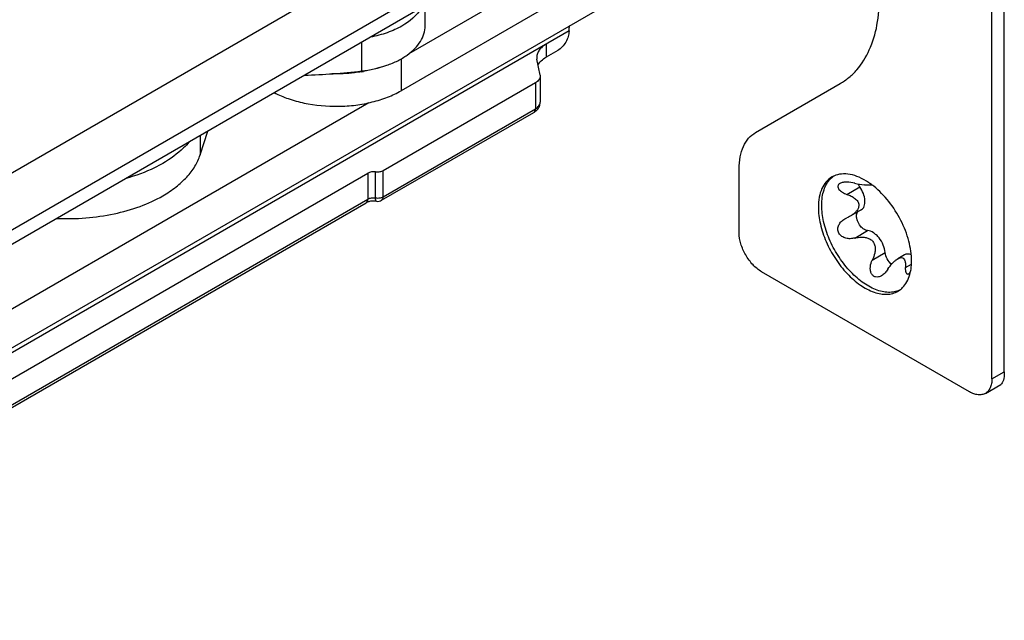
# Model space of a CAD drawing. Units: millimetres. Extents: x 1089 to 1784, y 404 to 873.
# Drawn here: x 1589 to 1651, y 592 to 629 of the extents above; entities that cross this region are included whole.
import ezdxf

# ---------------------------------------------------------------- set-up
doc = ezdxf.new("R2010")
doc.units = ezdxf.units.MM
doc.header["$LTSCALE"] = 23.1
doc.layers.add('COMPONENTI_DI_ASSIEME', color=7, linetype='CONTINUOUS')

msp = doc.modelspace()

# ---------------------------------------------------------------- linework, layer by layer
at = {"layer": 'COMPONENTI_DI_ASSIEME', "linetype": 'Continuous'}
for p, q in [((1575.297, 612.351), (1647.057, 653.794)), ((1649.179, 651.427), (1578.833, 610.801)), ((1649.179, 650.528), (1578.833, 609.902)), ((1650.664, 607.295), (1650.664, 650.57)), ((1649.886, 606.845), (1649.886, 650.12)), ((1580.796, 604.518), (1640.164, 638.794)), ((1628.936, 636.39), (1613.181, 627.291)), ((1628.936, 634.349), (1612.695, 624.969)), ((1614.209, 629.039), (1614.209, 630.332)), ((1623.264, 628.727), (1559.052, 591.655)), ((1610.206, 628.02), (1610.206, 626.21)), ((1621.823, 627.895), (1621.823, 627.078)), ((1622.557, 627.502), (1621.823, 627.078)), ((1612.695, 626.972), (1612.695, 624.969)), ((1621.237, 627.078), (1621.249, 626.951)), ((1621.443, 625.941), (1621.249, 626.951)), ((1621.157, 625.469), (1611.573, 619.936)), ((1621.157, 625.469), (1621.157, 623.836)), ((1621.443, 625.941), (1621.45, 625.877)), ((1621.45, 625.877), (1621.45, 624.244)), ((1635.009, 622.343), (1640.328, 625.414)), ((1610.673, 624.217), (1580.796, 606.968)), ((1611.469, 618.074), (1621.053, 623.607)), ((1611.573, 618.303), (1621.157, 623.836)), ((1600.043, 620.93), (1600.528, 622.431)), ((1600.043, 622.151), (1600.043, 620.93)), ((1568.881, 595.696), (1610.607, 619.786)), ((1610.607, 619.786), (1610.607, 618.153)), ((1611.09, 618.228), (1611.09, 619.861)), ((1611.573, 618.303), (1611.573, 619.936)), ((1633.973, 616.029), (1633.973, 620.054)), ((1640.752, 618.45), (1641.565, 618.92)), ((1568.777, 593.834), (1610.504, 617.925)), ((1568.881, 594.063), (1610.607, 618.153)), ((1641.662, 617.478), (1640.965, 617.075)), ((1640.618, 616.902), (1640.752, 616.969)), ((1641.245, 615.7), (1642.058, 616.169)), ((1642.356, 614.317), (1643.169, 614.787)), ((1644.382, 614.641), (1643.954, 614.394)), ((1648.471, 606.029), (1635.388, 613.58)), ((1644.452, 613.848), (1644.82, 614.061)), ((1649.886, 606.845), (1650.664, 607.295)), ((1649.471, 605.93), (1650.443, 606.491))]:
    msp.add_line(p, q, dxfattribs=at)
for centre, radius, start, end in [((1605.24, 668.645), 42.725, 271.84433, 276.67487), ((1608.692, 635.223), 9.187, 279.5347, 280.30573), ((1640.755, 618.423), 1.438, 125.25603, 135.36932), ((1640.512, 618.341), 1.387, 114.55495, 120.00938), ((1642.411, 623.943), 4.932, 256.3154, 263.41604), ((1639.651, 615.492), 4.452, 54.98913, 56.28458), ((1642.55, 619.618), 1.207, 205.20897, 215.32277), ((1639.58, 615.389), 4.577, 54.36047, 54.99193), ((1639.405, 615.151), 4.872, 51.43316, 54.32905), ((1611.22, 618.506), 0.499, 261.17118, 300.10364), ((1642.216, 614.109), 2.602, 344.24971, 348.33155), ((1643.274, 613.558), 1.39, 300.01764, 304.86541), ((1643.247, 613.594), 1.435, 304.92991, 315.01388)]:
    msp.add_arc(centre, radius, start, end, dxfattribs=at)
at = {"layer": 'COMPONENTI_DI_ASSIEME', "linetype": 'Continuous', "extrusion": (0, 0, -1)}
for centre, major_axis, ratio, start_param, end_param in [((1623.971, 629.135), (0.487, 0.874), 0.587343, -2.347149, -1.963483), ((1649.909, 608.492), (-0.487, 2.02), 0.285569, -4.011025, -3.225695)]:
    msp.add_ellipse(centre, major_axis=major_axis, ratio=ratio, start_param=start_param, end_param=end_param, dxfattribs=at)
at = {"layer": 'COMPONENTI_DI_ASSIEME', "linetype": 'Continuous'}
for points, knots in [([(1640.328, 625.414), (1640.524, 625.527), (1640.903, 625.791), (1641.582, 626.459), (1642.253, 627.555), (1642.721, 629.143), (1642.813, 630.299), (1642.813, 630.907)], [0, 0, 0, 0, 0.10815, 0.218387, 0.451391, 0.710427, 1, 1, 1, 1]), ([(1613.958, 630.178), (1613.683, 629.696), (1613.093, 629.206), (1612.301, 628.803), (1611.648, 628.542), (1611.124, 628.405), (1610.765, 628.337)], [0, 0, 0, 0, 0.441817, 0.572017, 0.70905, 1, 1, 1, 1]), ([(1610.206, 626.21), (1610.745, 626.274), (1611.528, 626.442), (1612.475, 626.835), (1613.074, 627.186), (1613.564, 627.592), (1613.928, 628.044), (1614.156, 628.531), (1614.209, 628.873), (1614.209, 629.039)], [0, 0, 0, 0, 0.307278, 0.448878, 0.579703, 0.698967, 0.807063, 0.906102, 1, 1, 1, 1]), ([(1623.264, 628.727), (1623.264, 628.611), (1623.221, 628.367), (1623.069, 628.023), (1622.848, 627.72), (1622.658, 627.56), (1622.557, 627.502)], [0, 0, 0, 0, 0.237243, 0.500003, 0.762758, 1, 1, 1, 1]), ([(1621.823, 627.895), (1621.735, 627.844), (1621.576, 627.734), (1621.386, 627.534), (1621.265, 627.313), (1621.237, 627.154), (1621.237, 627.078)], [0, 0, 0, 0, 0.289742, 0.549019, 0.782146, 1, 1, 1, 1]), ([(1621.317, 626.584), (1621.324, 626.6), (1621.359, 626.663), (1621.401, 626.722), (1621.436, 626.764)], [0, 0, 0, 0, 0.242077, 1, 1, 1, 1]), ([(1621.436, 626.764), (1621.461, 626.794), (1621.575, 626.916), (1621.712, 627.014), (1621.823, 627.078)], [0, 0, 0, 0, 0.232944, 1, 1, 1, 1]), ([(1610.214, 626.162), (1610.061, 626.137), (1609.441, 626.048), (1608.812, 626.02), (1608.341, 626.032)], [0, 0, 0, 0, 0.247144, 1, 1, 1, 1]), ([(1611.333, 626.426), (1611.253, 626.401), (1610.925, 626.305), (1610.59, 626.23), (1610.336, 626.183)], [0, 0, 0, 0, 0.245301, 1, 1, 1, 1]), ([(1621.45, 625.877), (1621.45, 625.839), (1621.436, 625.76), (1621.375, 625.649), (1621.28, 625.549), (1621.201, 625.494), (1621.157, 625.469)], [0, 0, 0, 0, 0.217916, 0.451036, 0.710468, 1, 1, 1, 1]), ([(1604.712, 624.847), (1604.996, 624.7), (1605.61, 624.441), (1606.949, 624.075), (1608.388, 623.944), (1609.829, 624.044), (1610.871, 624.235), (1611.833, 624.535), (1612.424, 624.812), (1612.695, 624.969)], [0, 0, 0, 0, 0.116193, 0.240568, 0.502979, 0.635316, 0.764068, 0.886443, 1, 1, 1, 1]), ([(1621.157, 623.836), (1621.201, 623.861), (1621.28, 623.916), (1621.375, 624.016), (1621.436, 624.127), (1621.45, 624.206), (1621.45, 624.244)], [0, 0, 0, 0, 0.289536, 0.548968, 0.782079, 1, 1, 1, 1]), ([(1621.275, 623.788), (1621.329, 623.851), (1621.418, 623.994), (1621.45, 624.161), (1621.45, 624.244)], [0, 0, 0, 0, 0.498862, 1, 1, 1, 1]), ([(1621.053, 623.607), (1621.087, 623.626), (1621.145, 623.699), (1621.157, 623.788), (1621.157, 623.836)], [0, 0, 0, 0, 0.449249, 1, 1, 1, 1]), ([(1621.053, 623.607), (1621.074, 623.619), (1621.155, 623.67), (1621.228, 623.734), (1621.275, 623.788)], [0, 0, 0, 0, 0.2526, 1, 1, 1, 1]), ([(1633.973, 620.054), (1633.973, 620.307), (1634.011, 620.789), (1634.207, 621.451), (1634.535, 621.988), (1634.844, 622.248), (1635.009, 622.343)], [0, 0, 0, 0, 0.289783, 0.549026, 0.782211, 1, 1, 1, 1]), ([(1599.345, 621.74), (1599.239, 621.613), (1598.754, 621.092), (1598.169, 620.672), (1597.697, 620.4)], [0, 0, 0, 0, 0.232829, 1, 1, 1, 1]), ([(1597.697, 620.4), (1597.525, 620.3), (1596.785, 619.909), (1595.993, 619.62), (1595.378, 619.449)], [0, 0, 0, 0, 0.23699, 1, 1, 1, 1]), ([(1597.697, 618.358), (1597.986, 618.525), (1598.523, 618.881), (1599.21, 619.504), (1599.73, 620.184), (1599.963, 620.681), (1600.043, 620.93)], [0, 0, 0, 0, 0.282019, 0.541427, 0.779453, 1, 1, 1, 1]), ([(1611.09, 619.861), (1611.005, 619.874), (1610.837, 619.875), (1610.675, 619.826), (1610.607, 619.786)], [0, 0, 0, 0, 0.522772, 1, 1, 1, 1]), ([(1611.573, 619.936), (1611.505, 619.896), (1611.343, 619.848), (1611.175, 619.848), (1611.09, 619.861)], [0, 0, 0, 0, 0.47722, 1, 1, 1, 1]), ([(1639.819, 619.542), (1639.682, 619.463), (1639.425, 619.248), (1639.153, 618.802), (1638.991, 618.253), (1638.959, 617.853), (1638.959, 617.642)], [0, 0, 0, 0, 0.217785, 0.450963, 0.710228, 1, 1, 1, 1]), ([(1639.171, 617.765), (1639.171, 617.935), (1639.192, 618.262), (1639.297, 618.721), (1639.472, 619.117), (1639.639, 619.339), (1639.732, 619.433)], [0, 0, 0, 0, 0.283311, 0.542901, 0.780187, 1, 1, 1, 1]), ([(1642.122, 619.195), (1641.935, 619.32), (1641.561, 619.53), (1640.98, 619.72), (1640.428, 619.758), (1640.086, 619.671), (1639.936, 619.603)], [0, 0, 0, 0, 0.291882, 0.553096, 0.786178, 1, 1, 1, 1]), ([(1641.245, 619.151), (1641.082, 619.191), (1640.836, 619.23), (1640.521, 619.213), (1640.376, 619.171), (1640.316, 619.136)], [0, 0, 0, 0, 0.530249, 0.7819, 1, 1, 1, 1]), ([(1640.316, 619.136), (1640.283, 619.117), (1640.224, 619.071), (1640.18, 618.968), (1640.196, 618.858), (1640.257, 618.756), (1640.35, 618.662), (1640.511, 618.547), (1640.653, 618.484), (1640.752, 618.45)], [0, 0, 0, 0, 0.112355, 0.210791, 0.31117, 0.424625, 0.552899, 0.693534, 1, 1, 1, 1]), ([(1641.662, 617.478), (1641.703, 617.501), (1641.778, 617.567), (1641.854, 617.706), (1641.894, 617.877), (1641.897, 618.148), (1641.805, 618.516), (1641.658, 618.789), (1641.565, 618.92)], [0, 0, 0, 0, 0.089106, 0.185656, 0.294549, 0.41727, 0.69719, 1, 1, 1, 1]), ([(1642.36, 619.02), (1642.282, 619.016), (1642.11, 619.019), (1641.938, 619.033), (1641.846, 619.044)], [0, 0, 0, 0, 0.4566, 1, 1, 1, 1]), ([(1644.829, 614.255), (1644.829, 614.675), (1644.69, 615.56), (1644.191, 616.834), (1643.441, 618.011), (1642.793, 618.681), (1642.443, 618.96)], [0, 0, 0, 0, 0.232413, 0.489438, 0.752103, 1, 1, 1, 1]), ([(1591.016, 616.937), (1591.626, 616.909), (1592.839, 616.929), (1594.606, 617.18), (1596.24, 617.64), (1597.242, 618.096), (1597.697, 618.358)], [0, 0, 0, 0, 0.265123, 0.52507, 0.772136, 1, 1, 1, 1]), ([(1610.504, 617.925), (1610.537, 617.944), (1610.595, 618.017), (1610.607, 618.106), (1610.607, 618.153)], [0, 0, 0, 0, 0.449249, 1, 1, 1, 1]), ([(1610.55, 617.948), (1610.546, 617.946), (1610.53, 617.939), (1610.515, 617.931), (1610.504, 617.925)], [0, 0, 0, 0, 0.269486, 1, 1, 1, 1]), ([(1610.859, 618.022), (1610.83, 618.02), (1610.724, 618.007), (1610.62, 617.98), (1610.55, 617.948)], [0, 0, 0, 0, 0.278383, 1, 1, 1, 1]), ([(1610.607, 618.153), (1610.675, 618.193), (1610.837, 618.242), (1611.005, 618.241), (1611.09, 618.228)], [0, 0, 0, 0, 0.47722, 1, 1, 1, 1]), ([(1611.143, 618.013), (1611.12, 618.016), (1611.026, 618.028), (1610.931, 618.028), (1610.859, 618.022)], [0, 0, 0, 0, 0.244918, 1, 1, 1, 1]), ([(1611.09, 618.228), (1611.175, 618.215), (1611.343, 618.215), (1611.505, 618.263), (1611.573, 618.303)], [0, 0, 0, 0, 0.52278, 1, 1, 1, 1]), ([(1611.143, 618.013), (1611.134, 618.014), (1611.114, 618.035), (1611.093, 618.108), (1611.09, 618.176), (1611.09, 618.228)], [0, 0, 0, 0, 0.122329, 0.32491, 1, 1, 1, 1]), ([(1611.47, 618.074), (1611.503, 618.094), (1611.561, 618.167), (1611.573, 618.255), (1611.573, 618.303)], [0, 0, 0, 0, 0.449319, 1, 1, 1, 1]), ([(1640.752, 618.45), (1640.844, 618.419), (1641.02, 618.348), (1641.222, 618.228), (1641.357, 618.109), (1641.438, 618.007), (1641.492, 617.891), (1641.504, 617.807), (1641.504, 617.765)], [0, 0, 0, 0, 0.269188, 0.525781, 0.648556, 0.767534, 0.883779, 1, 1, 1, 1]), ([(1638.959, 617.642), (1638.959, 617.288), (1639.058, 616.542), (1639.429, 615.447), (1640, 614.392), (1640.725, 613.464), (1641.546, 612.737), (1642.288, 612.331), (1642.869, 612.177), (1643.269, 612.147), (1643.642, 612.202), (1643.867, 612.296), (1643.969, 612.355)], [0, 0, 0, 0, 0.128684, 0.270265, 0.417412, 0.561756, 0.695428, 0.812695, 0.864663, 0.912501, 0.957135, 1, 1, 1, 1]), ([(1644.07, 612.419), (1643.964, 612.37), (1643.733, 612.297), (1643.36, 612.271), (1642.963, 612.323), (1642.39, 612.504), (1641.666, 612.929), (1640.87, 613.662), (1640.17, 614.582), (1639.621, 615.619), (1639.266, 616.69), (1639.171, 617.418), (1639.171, 617.765)], [0, 0, 0, 0, 0.042972, 0.088175, 0.136823, 0.189647, 0.308256, 0.442337, 0.58616, 0.732167, 0.872413, 1, 1, 1, 1]), ([(1641.504, 617.765), (1641.504, 617.695), (1641.472, 617.568), (1641.374, 617.412), (1641.215, 617.239), (1641.068, 617.135), (1640.965, 617.075)], [0, 0, 0, 0, 0.230401, 0.414682, 0.605911, 1, 1, 1, 1]), ([(1641.855, 616.236), (1641.758, 616.292), (1641.585, 616.456), (1641.438, 616.711), (1641.372, 616.936), (1641.349, 617.13), (1641.379, 617.277), (1641.43, 617.346)], [0, 0, 0, 0, 0.258865, 0.542187, 0.677645, 0.801119, 1, 1, 1, 1]), ([(1641.245, 615.7), (1641.156, 615.676), (1641.017, 615.655), (1640.833, 615.662), (1640.65, 615.694), (1640.433, 615.788), (1640.237, 615.993), (1640.165, 616.266), (1640.233, 616.534), (1640.396, 616.75), (1640.541, 616.857), (1640.618, 616.902)], [0, 0, 0, 0, 0.126794, 0.190594, 0.25453, 0.382401, 0.509245, 0.632941, 0.754334, 0.876178, 1, 1, 1, 1]), ([(1642.058, 616.169), (1642.041, 616.17), (1641.97, 616.18), (1641.903, 616.209), (1641.855, 616.236)], [0, 0, 0, 0, 0.228703, 1, 1, 1, 1]), ([(1643.169, 614.787), (1643.155, 614.95), (1643.062, 615.282), (1642.844, 615.648), (1642.615, 615.896), (1642.387, 616.076), (1642.186, 616.162), (1642.058, 616.169)], [0, 0, 0, 0, 0.26003, 0.537905, 0.671283, 0.794654, 1, 1, 1, 1]), ([(1635.388, 613.58), (1635.187, 613.696), (1634.807, 614.016), (1634.363, 614.622), (1634.06, 615.309), (1633.973, 615.797), (1633.973, 616.029)], [0, 0, 0, 0, 0.237249, 0.500009, 0.762763, 1, 1, 1, 1]), ([(1641.245, 615.7), (1641.391, 615.739), (1641.594, 615.769), (1641.796, 615.759), (1641.846, 615.753)], [0, 0, 0, 0, 0.749621, 1, 1, 1, 1]), ([(1641.846, 615.753), (1641.922, 615.744), (1642.074, 615.712), (1642.282, 615.608), (1642.443, 615.437), (1642.527, 615.219), (1642.544, 614.987), (1642.504, 614.679), (1642.423, 614.458), (1642.356, 614.317)], [0, 0, 0, 0, 0.12507, 0.249462, 0.373105, 0.496861, 0.621539, 0.747201, 1, 1, 1, 1]), ([(1642.93, 613.33), (1642.873, 613.297), (1642.755, 613.246), (1642.562, 613.239), (1642.39, 613.326), (1642.277, 613.487), (1642.225, 613.686), (1642.226, 613.973), (1642.292, 614.186), (1642.356, 614.317)], [0, 0, 0, 0, 0.122265, 0.236715, 0.348806, 0.466971, 0.593785, 0.726797, 1, 1, 1, 1]), ([(1643.568, 614.053), (1643.456, 614.143), (1643.277, 614.372), (1643.181, 614.647), (1643.169, 614.787)], [0, 0, 0, 0, 0.504805, 1, 1, 1, 1]), ([(1643.341, 613.749), (1643.425, 613.88), (1643.564, 614.065), (1643.778, 614.273), (1643.894, 614.359), (1643.954, 614.394)], [0, 0, 0, 0, 0.519743, 0.769031, 1, 1, 1, 1]), ([(1643.954, 614.394), (1644.004, 614.423), (1644.098, 614.467), (1644.227, 614.472), (1644.304, 614.433), (1644.363, 614.375), (1644.391, 614.316), (1644.405, 614.276)], [0, 0, 0, 0, 0.3121, 0.554395, 0.660955, 0.767639, 1, 1, 1, 1]), ([(1644.809, 614.649), (1644.736, 614.677), (1644.59, 614.711), (1644.44, 614.674), (1644.382, 614.641)], [0, 0, 0, 0, 0.536148, 1, 1, 1, 1]), ([(1644.405, 614.276), (1644.427, 614.213), (1644.451, 614.069), (1644.454, 613.925), (1644.452, 613.848)], [0, 0, 0, 0, 0.464831, 1, 1, 1, 1]), ([(1644.764, 613.583), (1644.775, 613.636), (1644.814, 613.857), (1644.829, 614.083), (1644.829, 614.255)], [0, 0, 0, 0, 0.239547, 1, 1, 1, 1]), ([(1643.341, 613.749), (1643.287, 613.664), (1643.166, 613.507), (1643.013, 613.378), (1642.93, 613.33)], [0, 0, 0, 0, 0.510891, 1, 1, 1, 1]), ([(1644.63, 613.43), (1644.618, 613.422), (1644.589, 613.413), (1644.546, 613.429), (1644.515, 613.467), (1644.49, 613.52), (1644.471, 613.587), (1644.453, 613.697), (1644.451, 613.786), (1644.452, 613.848)], [0, 0, 0, 0, 0.083144, 0.158789, 0.24816, 0.359324, 0.492423, 0.645449, 1, 1, 1, 1]), ([(1644.775, 613.653), (1644.756, 613.603), (1644.719, 613.522), (1644.661, 613.448), (1644.63, 613.43)], [0, 0, 0, 0, 0.597455, 1, 1, 1, 1]), ([(1644.262, 612.58), (1644.369, 612.687), (1644.559, 612.946), (1644.675, 613.244), (1644.72, 613.403)], [0, 0, 0, 0, 0.477534, 1, 1, 1, 1]), ([(1649.886, 606.845), (1649.886, 606.744), (1649.87, 606.551), (1649.792, 606.286), (1649.661, 606.072), (1649.537, 605.968), (1649.471, 605.93)], [0, 0, 0, 0, 0.289685, 0.549066, 0.782201, 1, 1, 1, 1]), ([(1649.471, 605.93), (1649.405, 605.892), (1649.254, 605.837), (1649.002, 605.83), (1648.734, 605.895), (1648.559, 605.978), (1648.471, 606.029)], [0, 0, 0, 0, 0.217792, 0.450923, 0.710307, 1, 1, 1, 1])]:
    msp.add_open_spline(points, degree=3, knots=knots, dxfattribs=at)
msp.add_open_spline([(1640.965, 617.075), (1640.896, 617.035), (1640.825, 617), (1640.752, 616.969)], degree=3, dxfattribs=at)

doc.saveas('drawing.dxf')
